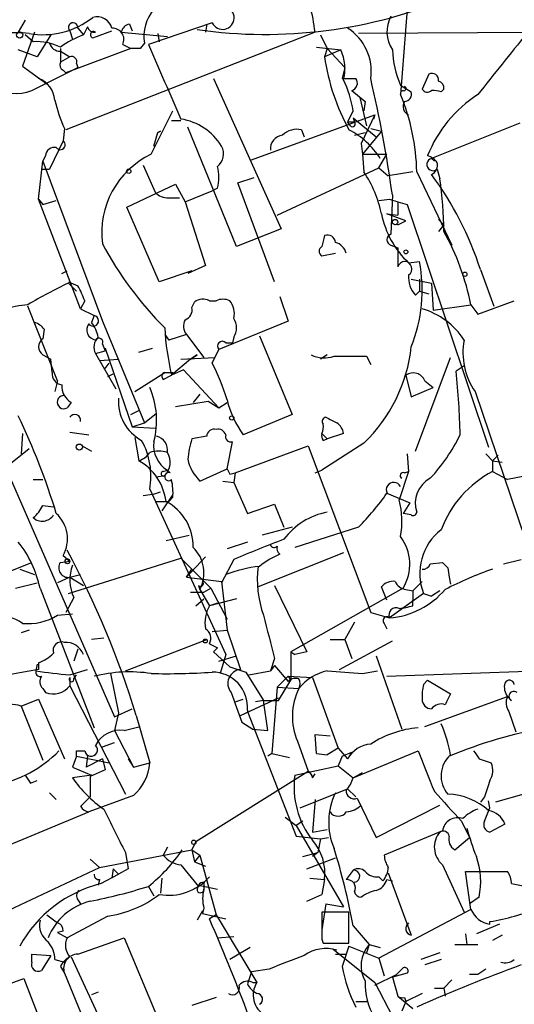
# Model space of a CAD drawing. Extents: x 13 to 870, y 1482 to 2323.
# Drawn here: x 205 to 236, y 2205 to 2267 of the extents above; entities that cross this region are included whole.
import ezdxf

# ---------------------------------------------------------------- set-up
doc = ezdxf.new("R2010")
doc.units = 0
doc.header["$MEASUREMENT"] = 0
doc.layers.add('MAIN', color=5, linetype='CONTINUOUS')

msp = doc.modelspace()

# ---------------------------------------------------------------- linework, layer by layer
at = {"layer": 'MAIN'}
for p, q in [((229.7007, 2267.4201), (229.2773, 2262.0861)), ((205.8247, 2266.7427), (205.4013, 2265.9807)), ((208.6187, 2266.0654), (208.788, 2265.5574)), ((209.1267, 2266.2347), (209.4653, 2265.8114)), ((209.7193, 2266.3194), (209.4653, 2265.8114)), ((210.058, 2265.6421), (211.2433, 2266.0654)), ((212.344, 2266.4887), (212.5133, 2266.0654)), ((217.5087, 2266.5734), (213.5293, 2265.2187)), ((217.17, 2266.4887), (217.0853, 2265.9807)), ((281.432, 2266.2347), (226.6527, 2265.8961)), ((206.4173, 2265.9807), (205.6553, 2263.8641)), ((206.3327, 2265.3881), (205.8247, 2265.8114)), ((207.4333, 2265.8114), (206.5867, 2264.4567)), ((223.9433, 2265.9807), (208.3647, 2259.8847)), ((211.836, 2265.9807), (214.7147, 2265.7267)), ((214.122, 2265.8961), (214.2067, 2265.3881)), ((224.282, 2265.8114), (224.7053, 2264.9647)), ((206.5867, 2264.4567), (205.4013, 2264.8801)), ((208.026, 2264.9647), (208.026, 2264.1181)), ((208.026, 2264.7954), (208.6187, 2264.4567)), ((212.4287, 2264.9647), (208.3647, 2263.4407)), ((211.9207, 2265.2187), (212.4287, 2264.9647)), ((213.0213, 2264.9647), (212.4287, 2264.9647)), ((213.2753, 2265.3034), (213.0213, 2264.9647)), ((224.028, 2265.0494), (225.552, 2264.8801)), ((224.7053, 2264.9647), (224.536, 2264.4567)), ((225.552, 2264.8801), (224.536, 2264.4567)), ((224.7053, 2264.9647), (225.806, 2263.7794)), ((208.6187, 2264.4567), (208.026, 2264.1181)), ((205.6553, 2263.8641), (207.1793, 2262.7634)), ((206.248, 2262.3401), (209.1267, 2263.7794)), ((208.1953, 2263.6101), (208.3647, 2263.4407)), ((209.042, 2264.0334), (209.1267, 2263.7794)), ((225.806, 2263.7794), (225.6367, 2263.1021)), ((217.5933, 2263.1021), (221.8267, 2253.7041)), ((231.0553, 2263.3561), (230.632, 2262.4247)), ((226.2293, 2262.3401), (227.076, 2261.6627)), ((229.2773, 2262.6787), (229.9547, 2262.2554)), ((229.4467, 2262.3401), (229.2773, 2262.2554)), ((231.8173, 2262.2554), (231.9867, 2262.4247)), ((226.7373, 2261.9167), (227.1607, 2260.1387)), ((227.076, 2261.6627), (226.9913, 2261.0701)), ((213.6987, 2258.3607), (215.0533, 2261.0701)), ((214.9687, 2260.4774), (215.5613, 2260.4774)), ((219.964, 2258.0221), (227.6687, 2260.8161)), ((226.314, 2261.0701), (225.9753, 2260.3927)), ((226.314, 2260.6467), (226.3987, 2260.3927)), ((226.314, 2260.6467), (227.7533, 2259.4614)), ((227.6687, 2260.8161), (226.822, 2259.0381)), ((227.6687, 2260.8161), (227.584, 2260.5621)), ((208.28, 2259.9694), (208.1953, 2259.2074)), ((219.0327, 2252.6034), (215.9847, 2260.0541)), ((223.0967, 2259.8847), (223.266, 2259.4614)), ((225.9753, 2260.3927), (226.3987, 2260.3927)), ((226.1447, 2260.1387), (225.9753, 2260.3927)), ((227.4147, 2259.9694), (228.092, 2259.8001)), ((236.728, 2260.3081), (231.2247, 2258.1067)), ((213.868, 2258.8687), (214.122, 2259.7154)), ((214.2913, 2259.8001), (214.122, 2259.7154)), ((214.122, 2259.7154), (214.2913, 2259.8001)), ((226.3987, 2259.5461), (227.076, 2259.7154)), ((228.092, 2259.8001), (226.9067, 2258.3607)), ((208.1953, 2259.2074), (207.3487, 2257.4294)), ((226.822, 2259.0381), (226.9067, 2258.3607)), ((207.0947, 2258.2761), (206.9253, 2257.9374)), ((226.9067, 2258.3607), (228.4307, 2258.3607)), ((226.9067, 2258.3607), (226.9913, 2257.2601)), ((227.9227, 2257.5141), (228.4307, 2258.3607)), ((231.2247, 2258.1067), (231.394, 2257.9374)), ((206.6713, 2255.5667), (206.9253, 2257.9374)), ((206.8407, 2257.4294), (207.3487, 2257.4294)), ((206.9253, 2257.9374), (210.6507, 2247.9467)), ((213.1907, 2257.6834), (213.9527, 2255.9901)), ((221.5727, 2254.5507), (227.9227, 2257.5141)), ((227.9227, 2257.5141), (228.5153, 2257.0061)), ((231.5633, 2257.4294), (231.7327, 2256.8367)), ((219.1173, 2256.5827), (220.1333, 2256.9214)), ((230.0393, 2257.2601), (228.5153, 2257.0061)), ((230.2933, 2257.2601), (232.4947, 2252.6881)), ((212.1747, 2255.0587), (215.2227, 2256.4981)), ((215.2227, 2256.4981), (215.8153, 2255.3974)), ((217.8473, 2256.2441), (217.5087, 2256.0747)), ((221.4033, 2250.4021), (219.1173, 2256.5827)), ((206.6713, 2255.5667), (206.9253, 2255.2281)), ((206.6713, 2255.5667), (206.9253, 2255.2281)), ((209.296, 2248.7087), (206.6713, 2255.5667)), ((214.7993, 2255.6514), (215.4767, 2255.6514)), ((215.8153, 2255.3974), (217.5087, 2256.0747)), ((227.9227, 2255.4821), (228.6, 2255.5667)), ((227.9227, 2255.4821), (228.6, 2255.5667)), ((228.6, 2255.5667), (229.108, 2255.3974)), ((228.7693, 2255.8207), (228.6847, 2253.3654)), ((206.9253, 2255.2281), (207.772, 2255.4821)), ((214.2067, 2250.4021), (212.1747, 2255.0587)), ((215.8153, 2255.3974), (217.0853, 2251.4181)), ((229.108, 2255.3974), (229.108, 2254.5507)), ((229.108, 2255.3974), (229.7007, 2255.2281)), ((229.7007, 2255.2281), (234.7807, 2240.0727)), ((228.4307, 2254.6354), (229.108, 2254.5507)), ((229.616, 2254.2121), (228.4307, 2254.6354)), ((221.8267, 2253.7041), (219.0327, 2252.6034)), ((229.108, 2253.9581), (229.616, 2254.2121)), ((231.648, 2254.2967), (231.9867, 2253.9581)), ((231.9867, 2253.9581), (231.648, 2253.5347)), ((228.6847, 2252.6881), (229.108, 2252.5187)), ((229.108, 2252.5187), (229.108, 2251.3334)), ((224.3667, 2252.0107), (225.2133, 2252.1801)), ((217.0853, 2251.4181), (215.9847, 2250.9101)), ((229.7853, 2251.5874), (230.4627, 2251.6721)), ((208.1107, 2250.9101), (208.4493, 2251.0794)), ((216.2387, 2251.0794), (214.2067, 2250.4021)), ((234.2727, 2251.1641), (235.1193, 2248.8781)), ((208.534, 2250.4021), (209.1267, 2250.1481)), ((208.534, 2250.3174), (209.042, 2249.8094)), ((229.9547, 2250.5714), (231.2247, 2250.3174)), ((230.4627, 2250.5714), (230.4627, 2249.8094)), ((231.2247, 2250.3174), (231.3093, 2248.6241)), ((221.742, 2249.4707), (222.25, 2247.9467)), ((230.2087, 2249.5554), (230.4627, 2249.8094)), ((230.4627, 2249.8094), (231.0553, 2249.6401)), ((207.8567, 2244.2214), (205.994, 2248.8781)), ((209.55, 2249.2167), (209.296, 2248.7087)), ((216.2387, 2248.7934), (216.408, 2249.1321)), ((217.3393, 2249.2167), (217.7627, 2249.2167)), ((231.3093, 2248.6241), (233.68, 2248.9627)), ((233.68, 2248.9627), (234.1033, 2248.3701)), ((234.1033, 2248.3701), (236.3893, 2249.2167)), ((209.296, 2248.7087), (210.1427, 2248.2854)), ((210.1427, 2248.2854), (209.9733, 2247.8621)), ((210.6507, 2247.9467), (213.2753, 2241.5967)), ((222.25, 2247.9467), (217.932, 2246.1687)), ((207.01, 2247.4387), (206.9253, 2246.8461)), ((214.5453, 2247.1001), (214.7993, 2246.7614)), ((215.9, 2247.1001), (214.7993, 2246.7614)), ((215.9, 2247.1001), (217.0007, 2245.6607)), ((220.472, 2247.0154), (222.504, 2242.1047)), ((210.6507, 2246.5074), (210.82, 2246.0841)), ((218.3553, 2246.5921), (218.7787, 2246.5921)), ((218.8633, 2246.9307), (218.7787, 2246.5921)), ((206.9253, 2245.8301), (207.4333, 2245.5761)), ((210.2273, 2245.9147), (210.82, 2246.0841)), ((210.2273, 2245.9147), (211.4973, 2243.7134)), ((210.82, 2246.0841), (210.82, 2246.2534)), ((210.82, 2246.2534), (212.5133, 2241.3427)), ((212.9367, 2245.9994), (213.7833, 2246.2534)), ((216.5773, 2245.8301), (216.154, 2245.5761)), ((216.154, 2245.5761), (216.5773, 2245.8301)), ((217.5087, 2245.3221), (217.932, 2246.1687)), ((224.7053, 2245.8301), (224.282, 2245.5761)), ((227.1607, 2245.7454), (227.4147, 2245.2374)), ((207.518, 2244.7294), (207.4333, 2245.5761)), ((210.4813, 2245.4914), (211.6667, 2245.5761)), ((210.82, 2244.9834), (211.074, 2245.3221)), ((216.154, 2245.5761), (214.9687, 2244.5601)), ((215.5613, 2245.5761), (217.678, 2245.6607)), ((230.2087, 2239.8187), (232.41, 2245.6607)), ((233.2567, 2245.1527), (232.7487, 2244.8141)), ((210.9893, 2244.4754), (211.328, 2244.6447)), ((212.6827, 2243.5441), (214.5453, 2244.7294)), ((214.4607, 2244.3061), (214.9687, 2244.5601)), ((215.7307, 2244.8987), (214.9687, 2244.5601)), ((215.0533, 2244.7294), (214.9687, 2244.5601)), ((215.7307, 2244.8987), (217.932, 2242.5281)), ((229.616, 2244.5601), (229.9547, 2243.2054)), ((207.8567, 2244.2214), (207.6873, 2243.5441)), ((230.8013, 2244.2214), (231.3093, 2243.7981)), ((216.7467, 2243.3747), (216.3233, 2242.8667)), ((229.9547, 2243.2054), (231.3093, 2243.7981)), ((233.934, 2243.5441), (237.0667, 2234.3154)), ((208.7033, 2242.8667), (208.4493, 2242.5281)), ((215.2227, 2242.6127), (217.2547, 2242.9514)), ((217.2547, 2242.9514), (217.932, 2242.5281)), ((217.932, 2242.5281), (218.44, 2242.8667)), ((212.4287, 2242.1047), (212.9367, 2242.3587)), ((213.2753, 2241.5967), (214.0373, 2242.1894)), ((222.504, 2242.1047), (219.456, 2240.8347)), ((203.454, 2241.4274), (211.4127, 2223.2241)), ((212.5133, 2241.3427), (213.2753, 2241.5967)), ((205.6553, 2240.9194), (205.5707, 2239.6494)), ((208.6187, 2241.0041), (209.804, 2240.8347)), ((212.5133, 2241.3427), (213.9527, 2241.2581)), ((224.3667, 2240.9194), (224.7053, 2240.5807)), ((225.7213, 2240.9194), (224.7053, 2240.5807)), ((212.6827, 2240.6654), (212.9367, 2239.2261)), ((217.17, 2240.7501), (216.2387, 2240.5807)), ((218.44, 2238.7181), (218.7787, 2240.4114)), ((226.9913, 2240.3267), (224.3667, 2238.6334)), ((224.4513, 2240.4961), (224.7053, 2240.5807)), ((204.8087, 2238.9721), (206.0787, 2239.9881)), ((209.3807, 2240.1574), (209.9733, 2239.8187)), ((218.948, 2238.4641), (223.52, 2240.1574)), ((223.52, 2240.1574), (227.4147, 2229.7434)), ((229.7007, 2239.6494), (229.7853, 2238.5487)), ((234.6113, 2239.6494), (235.0347, 2239.2261)), ((235.0347, 2239.2261), (235.3733, 2239.5647)), ((235.0347, 2239.2261), (235.0347, 2238.5487)), ((235.0347, 2239.2261), (235.6273, 2239.1414)), ((214.4607, 2238.5487), (214.7147, 2238.6334)), ((214.7147, 2238.6334), (214.884, 2238.4641)), ((216.7467, 2237.9561), (218.44, 2238.7181)), ((218.6093, 2238.3794), (218.948, 2238.4641)), ((218.948, 2238.4641), (218.8633, 2237.8714)), ((223.9433, 2238.4641), (224.3667, 2238.6334)), ((229.7853, 2238.5487), (229.1927, 2236.7707)), ((229.5313, 2238.4641), (229.7853, 2238.5487)), ((235.0347, 2238.5487), (235.966, 2238.0407)), ((239.6913, 2238.8027), (235.966, 2238.0407)), ((206.3327, 2238.0407), (206.9253, 2238.0407)), ((214.0373, 2238.2101), (214.5453, 2238.2947)), ((218.186, 2237.9561), (218.8633, 2237.8714)), ((218.8633, 2237.8714), (219.71, 2235.9241)), ((213.7833, 2237.1094), (213.1907, 2237.0247)), ((213.614, 2237.4481), (218.3553, 2227.1187)), ((213.7833, 2237.1094), (214.2913, 2237.2787)), ((215.0533, 2237.1094), (214.376, 2236.0934)), ((228.4307, 2237.1941), (229.87, 2236.6014)), ((214.0373, 2236.6861), (214.7993, 2236.6861)), ((215.0533, 2236.9401), (214.7993, 2236.6861)), ((219.71, 2235.9241), (221.4033, 2236.5167)), ((221.4033, 2236.5167), (221.996, 2235.0774)), ((229.87, 2236.6014), (229.4467, 2235.9241)), ((206.9253, 2236.4321), (207.6027, 2236.3474)), ((229.9547, 2235.8394), (229.4467, 2235.9241)), ((206.3327, 2235.6701), (206.502, 2235.5007)), ((222.504, 2235.0774), (220.6413, 2234.5694)), ((226.6527, 2235.0774), (222.6733, 2233.8074)), ((214.63, 2234.2307), (216.0693, 2234.5694)), ((219.71, 2234.1461), (218.44, 2233.7227)), ((225.7213, 2233.4687), (220.3873, 2231.3521)), ((203.708, 2231.8601), (206.248, 2232.8761)), ((208.026, 2232.8761), (208.6187, 2232.9607)), ((208.1953, 2233.2994), (208.6187, 2232.9607)), ((208.534, 2230.9287), (215.5613, 2233.1301)), ((215.5613, 2233.1301), (216.2387, 2232.4527)), ((215.9, 2231.9447), (217.0853, 2233.2147)), ((218.8633, 2233.0454), (218.1013, 2231.6061)), ((231.14, 2232.7914), (231.902, 2232.8761)), ((235.712, 2232.7914), (236.8127, 2233.0454)), ((205.486, 2232.4527), (206.4173, 2232.1141)), ((215.9, 2231.9447), (216.2387, 2232.4527)), ((216.2387, 2232.4527), (217.424, 2231.2674)), ((232.2407, 2232.5374), (232.3253, 2231.9447)), ((205.232, 2231.2674), (206.5867, 2231.6061)), ((208.6187, 2231.9447), (207.8567, 2231.6061)), ((208.6187, 2231.9447), (209.296, 2232.1141)), ((208.6187, 2231.9447), (209.4653, 2231.4367)), ((215.9, 2231.9447), (218.1013, 2231.6907)), ((218.1013, 2231.6907), (218.44, 2228.6427)), ((230.0393, 2231.0981), (230.632, 2231.6907)), ((232.3253, 2231.9447), (232.41, 2231.5214)), ((232.3253, 2231.9447), (232.41, 2231.5214)), ((206.756, 2231.2674), (210.1427, 2222.5467)), ((216.662, 2231.4367), (216.7467, 2231.1827)), ((216.7467, 2231.1827), (217.3393, 2230.1667)), ((217.0007, 2231.0134), (217.424, 2231.2674)), ((217.424, 2231.2674), (218.44, 2229.3201)), ((221.4033, 2231.4367), (223.4353, 2227.2881)), ((229.4467, 2231.2674), (222.4193, 2227.2881)), ((228.4307, 2230.5054), (228.092, 2231.3521)), ((229.616, 2231.1827), (230.0393, 2231.0981)), ((230.0393, 2231.0981), (230.0393, 2230.5054)), ((231.7327, 2231.0981), (231.2247, 2230.7594)), ((208.8727, 2230.6747), (208.3647, 2229.7434)), ((216.4927, 2230.1667), (217.0007, 2230.5901)), ((219.0327, 2230.5901), (217.3393, 2230.1667)), ((230.7167, 2230.9287), (228.6, 2229.4047)), ((230.0393, 2230.1667), (230.0393, 2230.5054)), ((230.7167, 2230.9287), (231.2247, 2230.7594)), ((217.8473, 2230.3361), (217.3393, 2230.1667)), ((227.4147, 2229.7434), (228.6, 2229.4047)), ((207.8567, 2229.5741), (208.788, 2229.6587)), ((226.3987, 2229.1507), (225.806, 2228.0501)), ((206.0787, 2228.6427), (205.5707, 2228.4734)), ((217.5087, 2228.5581), (218.44, 2228.6427)), ((218.44, 2228.6427), (219.2867, 2226.1874)), ((228.2613, 2229.0661), (228.4307, 2228.7274)), ((210.7353, 2228.1347), (209.9733, 2228.0501)), ((212.09, 2226.1027), (217.17, 2228.0501)), ((224.8747, 2228.0501), (225.806, 2228.0501)), ((225.4673, 2226.1874), (228.7693, 2227.9654)), ((225.806, 2228.0501), (226.2293, 2226.8647)), ((209.1267, 2227.4574), (208.8727, 2226.6954)), ((217.3393, 2227.7961), (217.8473, 2227.5421)), ((217.8473, 2227.5421), (217.5933, 2227.2881)), ((217.5933, 2227.2881), (218.6093, 2226.3567)), ((222.4193, 2227.2881), (222.6733, 2227.1187)), ((222.4193, 2227.2881), (222.6733, 2227.1187)), ((222.4193, 2227.2881), (222.4193, 2225.5101)), ((223.4353, 2227.2881), (222.6733, 2227.1187)), ((217.932, 2226.6954), (219.0327, 2227.0341)), ((218.3553, 2227.1187), (218.0167, 2225.9334)), ((221.4033, 2226.8647), (221.1493, 2226.1027)), ((227.7533, 2227.0341), (229.362, 2222.4621)), ((206.6713, 2226.1874), (203.8773, 2225.6794)), ((206.5867, 2226.5261), (206.502, 2226.1027)), ((206.6713, 2226.6107), (206.6713, 2226.1874)), ((208.6187, 2225.8487), (209.7193, 2226.1874)), ((218.6093, 2226.3567), (219.6253, 2226.0181)), ((219.7947, 2225.8487), (221.1493, 2226.1027)), ((221.4033, 2226.4414), (221.1493, 2226.1027)), ((221.4033, 2226.4414), (222.25, 2225.4254)), ((226.9067, 2225.9334), (227.838, 2226.1027)), ((228.4307, 2225.7641), (240.3687, 2226.1874)), ((208.6187, 2225.6794), (208.6187, 2225.1714)), ((208.8727, 2225.5947), (209.042, 2225.8487)), ((211.1587, 2225.9334), (211.6667, 2223.4781)), ((219.6253, 2226.0181), (220.726, 2224.2401)), ((222.25, 2225.7641), (221.5727, 2225.0867)), ((221.6573, 2224.2401), (222.4193, 2225.5101)), ((222.25, 2225.7641), (223.774, 2225.6794)), ((222.25, 2225.7641), (222.4193, 2225.5101)), ((223.774, 2225.6794), (225.3827, 2221.2767)), ((230.7167, 2225.2561), (230.9707, 2225.5101)), ((230.9707, 2225.5101), (232.41, 2224.6634)), ((206.9253, 2225.0021), (207.0947, 2224.7481)), ((208.6187, 2225.1714), (212.09, 2218.3981)), ((221.5727, 2225.0867), (221.234, 2220.9381)), ((221.5727, 2225.0867), (222.9273, 2225.0021)), ((205.5707, 2223.9014), (206.6713, 2224.3247)), ((206.6713, 2224.3247), (208.28, 2220.5994)), ((218.948, 2224.1554), (219.456, 2224.3247)), ((219.2867, 2223.3087), (221.6573, 2224.4094)), ((220.726, 2224.2401), (220.218, 2224.1554)), ((220.726, 2224.2401), (221.6573, 2224.2401)), ((220.98, 2222.3774), (220.726, 2224.2401)), ((230.8013, 2222.6314), (235.966, 2224.4941)), ((236.22, 2224.2401), (235.966, 2224.4941)), ((205.5707, 2223.9014), (206.9253, 2220.5147)), ((211.4127, 2223.2241), (212.5133, 2223.7321)), ((219.71, 2223.6474), (219.71, 2223.5627)), ((211.6667, 2223.4781), (211.4127, 2222.3774)), ((212.7673, 2223.3087), (213.614, 2220.3454)), ((219.71, 2223.5627), (222.758, 2215.7734)), ((236.0507, 2223.5627), (236.474, 2222.2927)), ((211.4127, 2222.3774), (212.598, 2220.0914)), ((212.0053, 2222.3774), (213.0213, 2222.6314)), ((219.3713, 2222.8854), (220.0487, 2222.4621)), ((220.0487, 2222.4621), (220.98, 2222.3774)), ((224.028, 2220.9381), (223.9433, 2222.1234)), ((223.9433, 2222.1234), (224.8747, 2222.0387)), ((210.6507, 2221.3614), (211.4127, 2221.6154)), ((222.8427, 2221.7001), (223.52, 2219.8374)), ((225.3827, 2221.2767), (224.7053, 2220.8534)), ((225.3827, 2221.2767), (225.9753, 2220.5994)), ((209.042, 2220.7687), (208.788, 2220.0914)), ((209.042, 2221.1074), (209.55, 2221.1074)), ((209.042, 2220.7687), (211.074, 2220.3454)), ((209.7193, 2220.7687), (209.6347, 2220.0914)), ((210.6507, 2220.5994), (209.6347, 2220.0914)), ((210.6507, 2220.5994), (210.82, 2219.9221)), ((212.2593, 2220.5994), (212.598, 2220.0914)), ((221.234, 2220.9381), (220.98, 2220.7687)), ((221.234, 2220.9381), (222.3347, 2220.6841)), ((224.028, 2220.9381), (224.7053, 2220.8534)), ((224.028, 2220.9381), (224.7053, 2220.8534)), ((225.6367, 2220.7687), (225.3827, 2220.1761)), ((225.6367, 2220.7687), (226.2293, 2221.0227)), ((226.2293, 2221.0227), (225.9753, 2220.5994)), ((226.314, 2219.4141), (230.378, 2221.1074)), ((234.188, 2220.5994), (234.95, 2220.3454)), ((208.788, 2220.0914), (209.9733, 2219.5834)), ((210.82, 2219.9221), (209.8887, 2219.4987)), ((212.598, 2220.0914), (213.614, 2220.3454)), ((222.6733, 2219.5834), (225.3827, 2220.1761)), ((225.3827, 2220.1761), (226.314, 2219.4141)), ((209.9733, 2219.5834), (208.788, 2219.4141)), ((209.8887, 2219.4987), (209.8887, 2218.2287)), ((216.4927, 2215.4347), (223.52, 2219.8374)), ((223.774, 2219.4141), (223.9433, 2219.6681)), ((226.314, 2219.4141), (226.9067, 2219.7527)), ((206.1633, 2219.0754), (206.5867, 2219.2447)), ((223.012, 2217.5514), (225.9753, 2218.7367)), ((225.9753, 2218.7367), (226.4833, 2218.2287)), ((207.3487, 2218.4827), (207.772, 2218.0594)), ((209.296, 2217.6361), (209.8887, 2218.2287)), ((212.598, 2218.3134), (209.804, 2217.2974)), ((223.9433, 2218.0594), (223.774, 2216.0274)), ((226.568, 2218.1441), (227.7533, 2215.6887)), ((234.5267, 2218.2287), (234.2727, 2217.8901)), ((236.982, 2218.3981), (235.204, 2217.8901)), ((227.7533, 2215.6887), (231.7327, 2217.7207)), ((234.8653, 2217.5514), (234.7807, 2217.9747)), ((201.676, 2213.9107), (209.804, 2217.2974)), ((222.0807, 2216.9587), (222.758, 2216.4507)), ((223.1813, 2216.7047), (222.758, 2216.4507)), ((222.758, 2216.4507), (225.7213, 2211.3707)), ((223.774, 2216.0274), (224.7053, 2216.1967)), ((233.0873, 2216.7047), (233.5953, 2215.6887)), ((235.7967, 2216.5354), (234.8653, 2216.0274)), ((222.758, 2215.7734), (224.282, 2215.6041)), ((224.282, 2215.6041), (224.1127, 2214.7574)), ((224.282, 2215.6041), (224.79, 2215.6887)), ((231.902, 2216.1121), (228.2613, 2214.5881)), ((232.664, 2214.9267), (233.5953, 2215.6887)), ((214.7147, 2215.0961), (214.4607, 2214.5881)), ((214.7147, 2215.0961), (214.4607, 2214.5881)), ((216.4927, 2215.4347), (216.2387, 2214.9267)), ((210.4813, 2213.8261), (216.2387, 2214.9267)), ((212.09, 2214.7574), (212.2593, 2213.7414)), ((216.2387, 2214.9267), (216.7467, 2214.5881)), ((216.2387, 2214.9267), (216.408, 2214.1647)), ((216.7467, 2214.5881), (216.408, 2214.1647)), ((216.7467, 2214.5881), (217.7627, 2210.8627)), ((223.1813, 2214.5034), (224.1127, 2214.7574)), ((223.4353, 2213.7414), (225.2133, 2214.4187)), ((224.1127, 2214.7574), (223.774, 2214.5034)), ((203.6233, 2210.6087), (210.4813, 2213.8261)), ((209.8887, 2214.3341), (210.4813, 2213.8261)), ((211.328, 2213.7414), (211.2433, 2213.1487)), ((211.328, 2213.7414), (211.6667, 2213.4027)), ((212.2593, 2213.7414), (211.6667, 2213.4027)), ((215.5613, 2213.9954), (216.662, 2212.6407)), ((216.408, 2214.1647), (217.0853, 2213.9107)), ((231.902, 2213.9954), (233.2567, 2211.0321)), ((210.566, 2212.8101), (211.6667, 2213.4027)), ((214.376, 2213.1487), (214.2913, 2212.2174)), ((223.6047, 2213.1487), (224.536, 2213.0641)), ((226.314, 2213.6567), (225.8907, 2213.0641)), ((227.9227, 2213.2334), (228.1767, 2212.9794)), ((228.5153, 2213.4874), (229.9547, 2209.5927)), ((233.68, 2211.2014), (233.3413, 2213.5721)), ((233.3413, 2213.5721), (235.966, 2213.5721)), ((210.4813, 2213.0641), (210.3967, 2212.7254)), ((213.5293, 2212.6407), (213.868, 2212.0481)), ((216.662, 2212.7254), (217.8473, 2212.4714)), ((217.0007, 2212.8947), (217.0007, 2212.4714)), ((224.536, 2213.0641), (224.3667, 2212.1327)), ((228.4307, 2213.0641), (228.7693, 2212.9794)), ((236.22, 2212.8101), (237.1513, 2212.6407)), ((223.4353, 2211.7094), (224.3667, 2212.1327)), ((234.188, 2211.9634), (233.5953, 2211.5401)), ((209.1267, 2211.7941), (209.296, 2211.5401)), ((217.0007, 2211.2861), (216.916, 2210.9474)), ((224.6207, 2211.5401), (224.3667, 2209.9314)), ((224.6207, 2211.5401), (225.7213, 2211.3707)), ((207.1793, 2210.8627), (207.8567, 2210.3547)), ((210.9893, 2210.7781), (208.4493, 2209.4234)), ((216.916, 2211.1167), (216.5773, 2210.5241)), ((216.916, 2210.9474), (218.3553, 2210.6087)), ((217.7627, 2210.8627), (217.3393, 2210.6087)), ((217.7627, 2210.8627), (220.3027, 2206.6294)), ((226.06, 2211.0321), (224.3667, 2211.0321)), ((226.06, 2209.0847), (226.06, 2211.0321)), ((233.68, 2211.2014), (227.9227, 2208.1534)), ((226.314, 2210.1854), (227.33, 2209.0001)), ((235.458, 2210.2701), (234.0187, 2209.6774)), ((234.8653, 2210.2701), (234.8653, 2210.4394)), ((208.1953, 2209.8467), (207.8567, 2209.7621)), ((207.8567, 2209.7621), (208.4493, 2209.4234)), ((217.8473, 2209.4234), (218.8633, 2209.5081)), ((233.3413, 2209.6774), (233.426, 2209.0001)), ((235.6273, 2209.5927), (235.0347, 2209.2541)), ((209.1267, 2208.4074), (212.0053, 2209.4234)), ((212.0053, 2209.4234), (214.0373, 2204.5974)), ((219.8793, 2208.8307), (218.6093, 2208.0687)), ((224.3667, 2209.3387), (224.4513, 2209.0847)), ((224.4513, 2209.0847), (226.06, 2209.0847)), ((226.06, 2208.9154), (225.6367, 2207.6454)), ((226.06, 2208.9154), (225.8907, 2208.4074)), ((226.06, 2208.9154), (227.9227, 2208.1534)), ((227.33, 2209.0001), (227.1607, 2208.4921)), ((227.33, 2209.0001), (228.0073, 2208.8307)), ((232.664, 2209.0001), (234.1033, 2209.0001)), ((206.248, 2207.8994), (206.248, 2208.4074)), ((206.248, 2208.4074), (207.4333, 2208.3227)), ((207.4333, 2208.3227), (206.8407, 2207.3914)), ((208.7033, 2208.2381), (210.9893, 2203.3274)), ((225.044, 2208.7461), (227.6687, 2206.6294)), ((225.2133, 2208.4074), (225.8907, 2208.4074)), ((231.7327, 2208.4921), (230.5473, 2208.0687)), ((207.6873, 2208.0687), (208.28, 2207.8994)), ((208.026, 2207.6454), (208.28, 2207.2221)), ((227.9227, 2208.1534), (228.2613, 2207.0527)), ((231.8173, 2208.0687), (230.8013, 2207.7301)), ((208.28, 2207.2221), (212.1747, 2197.7394)), ((219.964, 2207.3067), (219.71, 2206.5447)), ((221.0647, 2207.4761), (219.964, 2207.3067)), ((227.6687, 2206.4601), (229.0233, 2207.1374)), ((229.7007, 2207.2221), (228.7693, 2206.9681)), ((234.1033, 2207.1374), (233.5953, 2207.1374)), ((202.692, 2205.7827), (205.74, 2206.8834)), ((205.74, 2206.8834), (207.6873, 2201.8881)), ((220.0487, 2206.6294), (220.3027, 2206.6294)), ((227.6687, 2206.6294), (228.7693, 2204.5127)), ((228.7693, 2206.9681), (229.108, 2205.7827)), ((232.4947, 2206.7987), (231.9867, 2206.2907)), ((210.3967, 2206.0367), (209.9733, 2205.8674)), ((229.108, 2205.7827), (230.0393, 2205.0207)), ((230.632, 2205.9521), (229.616, 2205.4441)), ((231.394, 2206.2907), (231.9867, 2206.2907)), ((231.9867, 2206.2907), (232.0713, 2205.7827)), ((217.7627, 2205.6981), (216.2387, 2205.1901)), ((226.4833, 2205.4441), (227.2453, 2205.4441)), ((229.616, 2205.4441), (229.362, 2204.8514)), ((229.5313, 2205.6981), (229.616, 2205.4441))]:
    msp.add_line(p, q, dxfattribs=at)
for centre, radius in [((205.486, 2265.8115), 0.1893), ((212.3016, 2257.3024), 0.1338), ((228.9386, 2254.1274), 0.1693), ((229.6159, 2252.2648), 0.1197), ((233.299, 2250.8678), 0.1338), ((218.7363, 2241.8931), 0.1338), ((209.2113, 2240.0728), 0.1893), ((208.4705, 2232.9396), 0.1496), ((217.0853, 2227.9654), 0.1197), ((216.3656, 2215.3925), 0.1338)]:
    msp.add_circle(centre, radius, dxfattribs=at)
for centre, radius, start, end in [((210.8492, 2264.383), 13.1912, 6.956659, 21.804232), ((220.8228, 2295.7683), 29.9209, 261.842736, 292.784164), ((215.8913, 2265.7122), 2.6478, 139.831751, 188.881728), ((218.1629, 2266.889), 0.7263, 205.75365, 74.639721), ((206.9106, 2270.9387), 5.1108, 260.632042, 308.013033), ((210.3119, 2265.9807), 0.9654, 15.254078, 105.248352), ((230.4586, 2266.0076), 2.031, 150.856619, 213.720582), ((208.8304, 2266.277), 0.2993, 351.875312, 224.986465), ((210.1598, 2266.4297), 0.4541, 194.057665, 278.549485), ((210.1003, 2265.8326), 0.1951, 49.385964, 257.480746), ((211.2941, 2265.5348), 0.7017, 333.230491, 94.151351), ((212.4285, 2265.8962), 0.5985, 98.116564, 171.883436), ((224.2846, 2263.5608), 3.1636, 351.662942, 57.694939), ((205.2322, 2259.4106), 6.5405, 82.563682, 112.050785), ((206.5807, 2262.2257), 3.1721, 62.894538, 94.484041), ((211.4425, 2260.3365), 5.821, 109.856629, 125.939303), ((1188.0961, 1502.0161), 1219.7575, 141.2255951, 141.4547854), ((208.0207, 2265.4939), 0.6985, 195.827086, 270.434734), ((1378.6997, 2770.8922), 1270.1684, 203.460411, 203.6895929), ((222.9823, 2263.7075), 2.8246, 345.858474, 24.528061), ((235.0801, 2265.1771), 6.3178, 182.694476, 203.294332), ((208.7175, 2264.1322), 0.3392, 343.066164, 106.933836), ((237.8117, 2266.3419), 13.4089, 188.082182, 208.78745), ((208.3648, 2263.9488), 0.3787, 153.44848, 243.414653), ((206.0668, 2261.5904), 1.6281, 5.533755, 68.204472), ((226.06, 2474.7518), 211.6501, 269.885408, 270.114592), ((219.7318, 2260.1305), 6.6489, 8.124009, 25.733764), ((226.1023, 2262.8058), 0.4827, 285.254078, 37.87186), ((147.1108, 2244.396), 82.4538, 7.964456, 13.112722), ((231.2596, 2263.0155), 0.3971, 347.965703, 120.956334), ((231.5379, 2262.4924), 0.4539, 351.421795, 75.960695), ((205.2669, 2264.8505), 2.6953, 236.841744, 291.346265), ((229.489, 2262.4671), 0.1339, 251.578587, 71.578587), ((230.9668, 2262.6518), 0.4046, 214.14965, 309.604292), ((231.3515, 2261.1116), 1.235, 67.841929, 95.892934), ((215.7317, 2263.4412), 8.2208, 191.890309, 204.981146), ((217.27, 2257.0383), 13.0252, 0.975711, 22.801605), ((229.5125, 2262.1237), 0.4614, 272.33528, 16.58506), ((238.5245, 2255.2582), 8.1343, 122.923854, 158.222265), ((230.014, 2261.3461), 0.5773, 146.739374, 246.659347), ((214.9871, 2256.9493), 3.6581, 31.647109, 80.969236), ((222.8003, 2258.6783), 1.2423, 76.196428, 135.691377), ((223.8274, 2255.4842), 4.9345, 32.104462, 63.098976), ((226.2717, 2260.2657), 0.1796, 225, 45), ((222.0075, 2258.69), 0.8615, 96.411434, 185.014392), ((207.6643, 2258.2222), 0.5721, 79.149649, 174.594322), ((208.026, 2258.9534), 0.3053, 213.684862, 56.315138), ((217.2183, 2258.3849), 1.0069, 308.661586, 28.718549), ((216.0468, 2253.4546), 5.439, 115.576162, 187.202237), ((231.3093, 2257.7257), 0.3903, 102.519254, 310.604479), ((230.6317, 2257.1752), 1.1519, 36.026276, 72.884837), ((215.2232, 2256.9214), 2.7101, 345.527395, 14.472605), ((230.9176, 2257.6834), 0.6675, 297.39036, 14.692011), ((220.6108, 2253.0412), 7.6492, 12.029467, 33.473386), ((214.395, 2244.6882), 20.906, 18.044946, 36.388033), ((208.8687, 2253.4172), 23.1183, 0.29121, 8.506011), ((214.7025, 2256.6369), 0.9902, 220.782042, 275.60984), ((233.7082, 2255.7611), 5.7279, 191.334062, 226.774225), ((229.0233, 2253.789), 0.1891, 63.394304, 116.578603), ((393.8056, 2210.6097), 174.5652, 165.851163, 166.080306), ((224.7208, 2252.8228), 0.4937, 4.018644, 111.978095), ((228.7835, 2253.0267), 0.3528, 106.262153, 253.733298), ((218.4526, 2245.9226), 15.5279, 11.290467, 29.35508), ((230.6044, 2263.5075), 22.658, 208.279604, 224.865894), ((224.536, 2252.307), 0.3413, 119.734471, 240.257201), ((224.9592, 2251.9259), 0.9656, 15.263966, 74.741759), ((229.5419, 2251.2064), 0.4521, 302.572277, 163.685554), ((221.0421, 2249.8781), 9.5899, 338.337495, 10.78195), ((231.5212, 2250.6985), 1.7405, 175.818927, 221.053693), ((219.4566, 2226.7795), 25.9487, 114.893332, 121.252839), ((201.4002, 2246.0747), 8.7345, 21.083194, 27.798136), ((207.0832, 2238.5839), 10.4358, 95.990959, 112.850459), ((215.628, 2248.6341), 0.6311, 287.263584, 14.619728), ((216.9433, 2248.4075), 0.9009, 63.924158, 126.455225), ((218.186, 2248.2438), 1.061, 66.486577, 113.513423), ((217.6357, 2248.4124), 1.2629, 346.430326, 39.560428), ((210.0803, 2247.9601), 0.3312, 213.474184, 79.141259), ((229.3477, 2244.2352), 4.6542, 32.872656, 73.981723), ((206.0786, 2246.7614), 1.1516, 36.024081, 72.896174), ((210.3291, 2247.4), 0.6467, 144.294433, 260.942619), ((208.088, 2246.4431), 2.3596, 11.925675, 36.967509), ((216.6249, 2247.6355), 0.9012, 153.941047, 216.449005), ((217.9111, 2247.5234), 1.1216, 328.099666, 31.900334), ((233.1425, 2248.6687), 18.6324, 183.524084, 192.73887), ((207.3063, 2246.3381), 0.635, 126.869898, 233.130102), ((210.937, 2246.3185), 0.8165, 131.430165, 209.638699), ((210.439, 2246.6344), 0.2469, 329.040224, 149.040224), ((218.1437, 2246.3804), 0.2994, 45.013536, 225), ((220.1584, 2247.4312), 9.8571, 313.883611, 353.633105), ((237.4158, 2245.957), 4.2362, 169.053733, 214.722099), ((224.523, 2247.7253), 2.0705, 246.255267, 287.010157), ((226.1447, 2753.7449), 508.0005, 269.885409, 270.114592), ((205.2258, 2238.9854), 13.8211, 17.042473, 27.289032), ((208.1954, 2244.6448), 0.6827, 172.88123, 262.872902), ((214.6088, 2244.4966), 0.2413, 105.257201, 232.137512), ((214.7993, 2371.7292), 127.0001, 269.885408, 270.114592), ((230.0732, 2243.9167), 0.7893, 22.708651, 125.397599), ((188.7164, 2240.0058), 44.2941, 1.072271, 6.231971), ((209.3245, 2243.911), 1.2151, 177.339628, 239.253777), ((208.2377, 2242.8809), 0.4114, 95.915695, 300.954203), ((208.8817, 2241.7403), 5.1603, 345.076951, 23.501399), ((214.3721, 2242.8974), 2.7146, 175.281581, 242.199288), ((224.8305, 2244.6503), 6.5912, 194.176024, 215.372661), ((208.9319, 2241.7406), 0.3688, 350.76494, 148.11976), ((166.4094, 2223.3474), 43.2324, 16.912403, 25.589138), ((223.5201, 2241.3426), 0.9465, 333.440363, 10.316217), ((224.6418, 2241.6814), 0.2549, 94.748707, 221.627938), ((309.6493, 2411.1208), 189.3504, 243.316974, 243.546117), ((224.7199, 2240.7644), 1.0134, 8.798608, 55.21688), ((217.6309, 2240.7313), 0.4613, 73.399492, 177.664214), ((217.8896, 2240.7077), 0.4827, 15.254078, 105.242626), ((218.6799, 2240.736), 0.3393, 163.087238, 286.928918), ((224.8319, 2240.7923), 0.4823, 164.718831, 217.891655), ((222.6622, 2245.949), 11.5361, 317.298134, 333.683496), ((209.0428, 2238.2526), 4.6414, 350.01855, 28.905329), ((215.6652, 2240.1767), 1.8125, 172.559733, 238.371582), ((213.8171, 2239.8695), 0.9077, 351.421795, 75.960695), ((222.2406, 2238.7199), 6.2837, 162.774726, 174.605053), ((212.514, 2240.4952), 1.3376, 288.421404, 325.320288), ((214.1643, 2238.0829), 1.7405, 71.565051, 108.431826), ((213.7088, 2239.1228), 1.1771, 315.289127, 31.287656), ((211.1836, 2236.223), 3.4774, 7.653113, 59.725179), ((218.6433, 2239.9146), 2.7263, 192.797559, 225.919899), ((214.4607, 2238.4076), 0.1411, 90, 306.84553), ((214.7975, 2238.2266), 0.2528, 69.987844, 312.642754), ((303.1696, 2280.8587), 94.6305, 206.443636, 206.6729), ((229.4467, 2238.2947), 0.1893, 63.462013, 243.421413), ((238.1723, 2232.5339), 6.784, 117.548644, 159.514533), ((211.706, 2237.2364), 3.3604, 354.941414, 13.848085), ((228.854, 2237.4058), 0.4638, 26.554, 206.5761), ((231.9409, 2236.5774), 1.7429, 117.356018, 199.043073), ((215.2888, 2246.428), 16.0616, 315.033548, 324.906952), ((213.0976, 2233.8474), 3.2259, 359.289545, 61.638737), ((224.2159, 2235.442), 5.1511, 349.289742, 14.948112), ((205.1053, 2237.2361), 1.9897, 308.08865, 336.16616), ((206.345, 2234.3475), 2.1265, 330.470672, 47.851369), ((225.4859, 2231.7456), 4.334, 100.376266, 143.633797), ((230.0817, 2236.0087), 0.2116, 233.124688, 0), ((206.8966, 2236.288), 0.8366, 227.616197, 327.571357), ((233.9201, 2232.1846), 3.4408, 127.671541, 201.407772), ((200.0578, 2229.8734), 6.8417, 11.756333, 38.646076), ((243.4516, 2176.8922), 61.3006, 110.487695, 113.647596), ((226.9652, 2232.7499), 2.8906, 329.145022, 36.881394), ((158.8808, 2206.8498), 56.344, 16.98458, 28.388114), ((214.7849, 2232.2127), 2.2158, 332.299268, 46.029461), ((221.3852, 2234.0555), 0.2487, 198.471373, 318.928935), ((222.038, 2233.765), 0.4823, 164.721961, 232.148976), ((208.522, 2232.5374), 0.6005, 145.672281, 279.26626), ((223.5207, 2228.9803), 4.7494, 111.99384, 129.934081), ((316.7463, 2317.3817), 119.7487, 224.885409, 225.114592), ((211.1923, 2231.7892), 2.5734, 159.112748, 205.662924), ((221.4393, 2223.9279), 8.7478, 96.34851, 110.642976), ((226.6545, 2231.7757), 6.3241, 172.308607, 200.372917), ((230.6997, 2232.9015), 0.4539, 261.421795, 345.960695), ((242.7483, 2210.3616), 23.3991, 109.247787, 117.14862), ((216.789, 2231.5637), 0.1796, 225, 45), ((228.8419, 2230.7049), 0.9906, 84.391856, 139.204217), ((229.6948, 2231.9932), 0.8144, 201.805329, 264.446932), ((216.5774, 2442.7131), 211.7001, 269.885408, 270.114565), ((228.1503, 2234.5603), 5.1752, 274.985038, 319.257966), ((219.3708, 2229.0661), 2.3105, 151.55262, 188.429604), ((228.998, 2229.5994), 0.4431, 63.932306, 206.067694), ((228.5548, 2235.3888), 5.429, 276.747755, 285.868999), ((204.2582, 2227.1437), 2.3764, 53.992302, 99.223312), ((205.9983, 2232.6034), 3.5539, 264.461538, 301.528078), ((898.4082, 2397.5427), 698.1881, 193.9206489, 194.1498339), ((228.4306, 2229.2354), 0.2395, 44.983084, 225), ((216.7467, 2228.1348), 0.6825, 330.249913, 60.257201), ((208.1022, 2227.3812), 0.5302, 70.40651, 199.59349), ((208.3537, 2226.6925), 1.1905, 20.977388, 93.549315), ((205.7544, 2229.0798), 2.6338, 290.372473, 314.567756), ((206.756, 2226.018), 0.2678, 161.558284, 288.448488), ((211.6304, 2259.893), 34.1773, 261.370002, 264.944538), ((212.3509, 2216.812), 9.2204, 81.594659, 103.856444), ((219.3608, 2225.3152), 0.8753, 94.85605, 220.380496), ((225.4133, 2222.9724), 3.2093, 102.744522, 140.770008), ((233.0282, 2319.9283), 94.194, 264.930785, 266.273824), ((207.3729, 2225.4375), 0.6244, 148.463431, 224.208421), ((208.7245, 2225.5736), 0.1496, 135, 8.103038), ((214.6715, 2267.9095), 41.9874, 268.672403, 273.874583), ((217.5373, 2223.8373), 2.181, 355.004884, 90.75136), ((222.7156, 2225.0022), 0.6292, 70.338213, 137.731211), ((222.4618, 2225.2984), 0.5518, 327.522437, 32.477563), ((236.0789, 2225.1997), 0.3155, 10.298349, 153.451194), ((207.575, 2225.9741), 1.3167, 248.60665, 322.436449), ((226.4624, 2223.2594), 3.9413, 153.758063, 203.305486), ((233.468, 2224.5363), 2.8439, 165.338781, 184.267054), ((236.7277, 2225.0867), 0.9651, 164.739674, 217.882794), ((236.3576, 2224.5153), 0.3076, 49.178509, 243.434949), ((684.7213, 2393.1466), 495.5194, 199.867271, 200.096447), ((231.2104, 2224.3105), 0.5786, 178.593643, 271.416257), ((401.5555, 2139.6548), 189.3057, 153.31696, 153.546156), ((236.7751, 2224.0981), 0.9008, 153.921362, 216.4679), ((204.7101, 2221.0121), 3.0147, 73.413437, 127.825144), ((231.8173, 2223.2947), 0.7366, 69.828154, 143.568844), ((211.7683, 2220.6669), 1.7268, 82.111552, 153.176755), ((230.9873, 2215.9403), 6.6345, 95.269411, 122.581011), ((222.7654, 2218.9817), 9.8245, 10.982709, 22.874899), ((243.3049, 2194.4635), 28.5047, 99.864946, 112.655304), ((209.9451, 2221.1639), 0.3991, 188.138223, 45), ((227.5864, 2219.6873), 1.8514, 95.321354, 150.484284), ((202.6661, 2226.2257), 7.3502, 280.154874, 315.86487), ((124.392, 2220.9381), 84.6502, 359.885341, 0.114591), ((865.8682, 2473.8302), 683.8981, 201.6868087, 201.9159979), ((233.5529, 2219.5411), 1.7402, 131.053052, 221.057697), ((361.007, 2305.5206), 152.6259, 213.578058, 213.807262), ((210.679, 2220.5429), 2.9416, 310.719602, 356.150296), ((233.8072, 2219.8797), 1.234, 329.03067, 22.171283), ((332.9939, 2303.9793), 152.6259, 213.57026, 213.799443), ((215.3076, 2223.9861), 7.9629, 215.040828, 234.956579), ((228.0689, 2218.8637), 5.4434, 172.402366, 217.906741), ((223.2238, 2219.3718), 0.5518, 4.396316, 57.536771), ((224.6864, 2219.8197), 1.6774, 315.886457, 346.006836), ((488.6958, 2134.0868), 267.7346, 161.45385, 161.683033), ((228.9459, 2216.6551), 4.156, 153.912156, 203.296885), ((226.3758, 2218.5934), 0.4886, 173.100413, 293.160103), ((697.9165, 2640.9617), 629.3331, 222.1580178, 222.3872003), ((232.083, 2214.3208), 4.0803, 48.612629, 87.785043), ((209.8887, 2217.9747), 0.6826, 209.738635, 262.87186), ((888.7471, 2554.7917), 757.29, 206.4513022, 206.6804819), ((225.8025, 2218.7275), 1.4328, 273.52919, 315.359101), ((235.0215, 2214.9955), 2.6363, 110.383071, 134.552782), ((23.0426, 2301.7694), 227.9507, 338.088657, 338.317863), ((225.3827, 2217.6219), 0.6028, 212.569607, 327.430393), ((232.857, 2215.9598), 0.967, 70.989846, 170.938974), ((234.5475, 2216.0694), 1.3333, 20.457464, 79.926548), ((247.4504, 2219.9687), 14.501, 194.730833, 202.141193), ((234.95, 2216.493), 0.4732, 153.429535, 259.689739), ((232.8333, 2215.096), 1.4418, 139.759908, 229.762942), ((231.9444, 2215.7029), 0.3874, 10.48609, 123.119959), ((233.0241, 2215.5619), 0.7301, 163.160946, 240.45075), ((221.396, 2213.4355), 3.1619, 353.254382, 41.228883), ((185.2984, 2202.6702), 41.6984, 10.38301, 17.215308), ((207.0544, 2220.759), 10.3842, 308.574758, 325.82987), ((215.6811, 2215.5361), 1.5453, 217.839864, 265.553806), ((229.7859, 2214.673), 1.527, 183.187323, 213.684864), ((229.5759, 2212.9316), 4.7126, 348.144278, 19.483061), ((226.6364, 2213.0869), 0.6547, 47.822852, 119.501727), ((227.1603, 2213.8769), 1.356, 318.554901, 357.852942), ((210.4389, 2213.3603), 0.2992, 171.85365, 278.14635), ((214.7829, 2215.5009), 3.4171, 260.292347, 318.427311), ((226.3563, 2213.2758), 0.3762, 276.346917, 96.333464), ((227.8258, 2214.2189), 0.9902, 220.782042, 275.615598), ((234.6954, 2212.7252), 1.527, 3.187323, 33.684864), ((212.5236, 2204.9963), 8.0553, 104.06488, 150.887433), ((203.2156, 2245.3771), 34.3226, 281.210998, 287.487188), ((216.783, 2212.4593), 0.2181, 123.704643, 3.181288), ((216.9685, 2212.5357), 0.3605, 84.874651, 148.245669), ((225.9415, 2212.5476), 0.519, 331.765797, 95.61722), ((227.4571, 2213.3603), 1.0177, 286.921424, 343.078576), ((209.4383, 2212.052), 0.4044, 124.145878, 219.613322), ((209.9825, 2217.6677), 6.9628, 278.313973, 307.350141), ((219.0318, 2211.8787), 2.1158, 163.732105, 196.265296), ((226.8279, 2212.4047), 0.4413, 193.444223, 269.234025), ((228.2394, 2210.0811), 2.3563, 101.905565, 126.980293), ((210.7629, 2208.0559), 3.7566, 103.45658, 158.652597), ((232.2993, 2225.5862), 15.3626, 279.615116, 291.434211), ((647.7163, 2210.1854), 423.3504, 179.885408, 180.114592), ((235.0951, 2211.7825), 1.5298, 202.32513, 261.360338), ((208.0105, 2210.2219), 1.2904, 166.45591, 234.653307), ((207.7467, 2209.9145), 0.4537, 351.405541, 75.969882), ((114.7825, 2165.5309), 112.0264, 20.132438, 23.727402), ((230.0288, 2210.009), 0.4228, 125.159639, 259.907247), ((205.9865, 2208.0464), 1.7009, 0.751189, 41.317432), ((209.4232, 2208.9578), 1.0795, 154.44857, 221.81559), ((228.727, 2207.6878), 1.9167, 136.790637, 210.530564), ((209.254, 2207.0101), 1.3826, 117.354572, 152.645428), ((209.1244, 2207.514), 0.8934, 89.852496, 199.069717), ((433.8171, 1657.5698), 589.6274, 110.9216979, 111.1508788), ((224.6256, 2206.4304), 2.3301, 73.227744, 125.696895), ((206.629, 2207.7442), 0.4114, 157.83652, 300.966145), ((233.9317, 2208.9991), 8.4047, 189.268661, 207.598614), ((275.4281, 2102.4058), 112.18, 110.13462, 113.724706), ((235.7967, 2208.8304), 0.965, 254.739674, 307.882794), ((144.5177, 2291.9817), 119.7487, 314.885409, 315.114592), ((229.5411, 2207.3621), 0.2123, 318.742988, 147.522598), ((319.0245, 2080.3184), 152.6259, 123.578058, 123.807262), ((218.7787, 2206.319), 0.4462, 235.305659, 18.434949), ((219.7185, 2206.079), 0.6419, 59.039305, 143.578205), ((221.0224, 2207.2646), 1.4969, 208.746399, 241.262154), ((221.511, 2205.852), 1.4368, 147.243449, 240.830362), ((231.1012, 2206.5379), 4.0291, 177.493522, 211.577131), ((220.2961, 2205.5906), 0.3616, 299.110013, 88.954052), ((229.4042, 2206.1634), 0.4824, 232.11564, 285.278039)]:
    msp.add_arc(centre, radius, start, end, dxfattribs=at)

doc.saveas('drawing.dxf')
